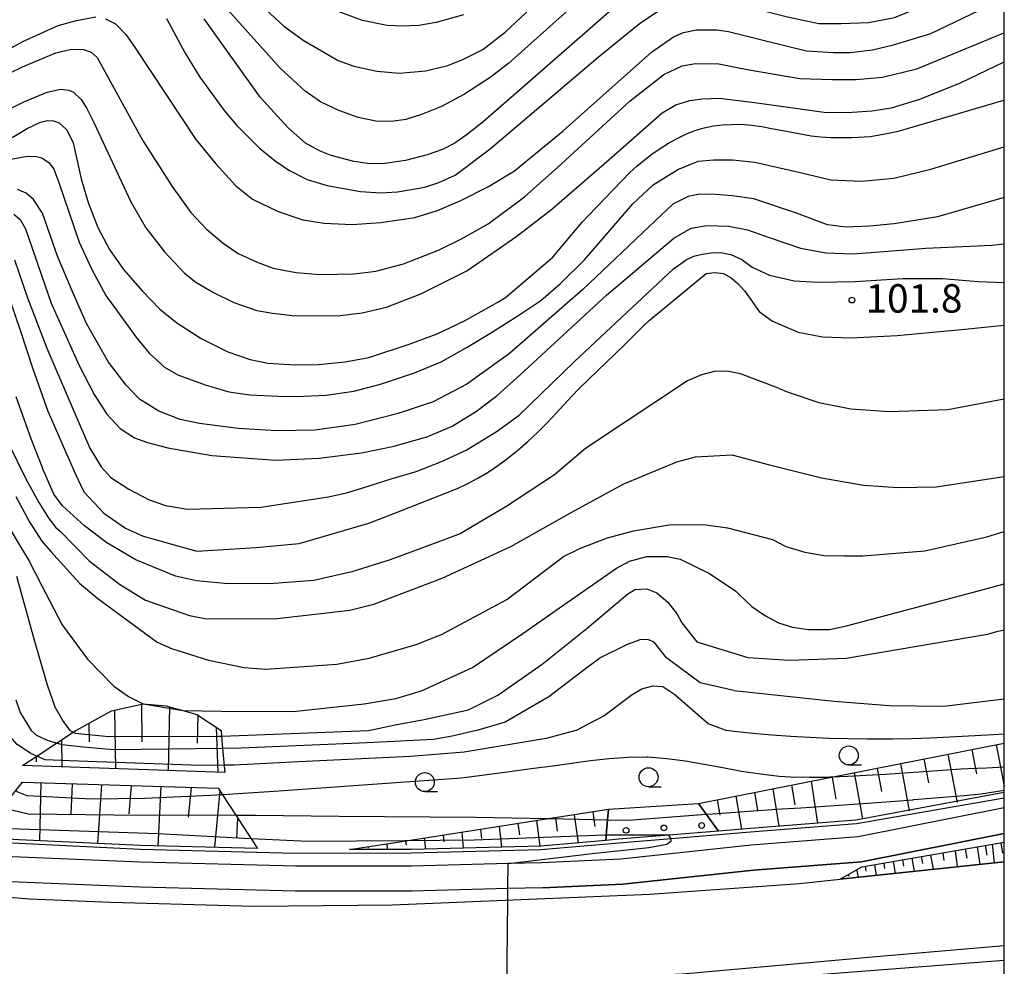
# Model space of a CAD drawing. Extents: x -12000 to -10000, y 90000 to 91500.
# Drawn here: x -10130 to -10000, y 90342 to 90467 of the extents above; entities that cross this region are included whole.
import ezdxf

# ---------------------------------------------------------------- set-up
doc = ezdxf.new("R2010")
doc.units = 0
for name, color, linetype in [('2101000', 7, 'Continuous'), ('2101001', 7, 'Continuous'), ('5102000', 4, 'Continuous'), ('6101110', 6, 'Continuous'), ('6101121', 6, 'Continuous'), ('6101990', 6, 'Continuous'), ('6110110', 1, 'Continuous'), ('6110120', 1, 'Continuous'), ('6110990', 1, 'Continuous'), ('6130000', 3, 'Continuous'), ('6331000', 2, 'Continuous'), ('7101000', 4, 'Continuous'), ('7101001', 8, 'Continuous'), ('7102000', 2, 'Continuous'), ('7102001', 8, 'Continuous'), ('7312000', 4, 'Continuous'), ('999', 7, 'Continuous')]:
    doc.layers.add(name, color=color, linetype=linetype)
doc.styles.add('Dm_Anotation', font='txt.shx', dxfattribs={"bigfont": 'PSCDM.shx'})

# ---------------------------------------------------------------- blocks, each defined once
blk = doc.blocks.new('611099')
at = {"layer": '6110990'}
blk.add_circle((0, 0), 0.15, dxfattribs=at)
blk = doc.blocks.new('633100')
at = {"layer": '6331000'}
blk.add_lwpolyline([(0, -0.5), (0.67, -0.5)], dxfattribs=at)
blk.add_circle((0, 0), 0.5, dxfattribs=at)
blk = doc.blocks.new('731200')
at = {"layer": '7312000'}
blk.add_circle((0, 0), 0.15, dxfattribs=at)

msp = doc.modelspace()

# ---------------------------------------------------------------- linework, layer by layer
at = {"layer": '2101000', "flags": 128}
for points in [[(-10000, 90362.72), (-10019.3, 90358.88), (-10033.41, 90357.79), (-10050.58, 90355.95), (-10061.06, 90355.48), (-10065.4, 90355.37), (-10078.24, 90355.03), (-10093.54, 90355.01), (-10113.96, 90355.53), (-10130.88, 90356.25), (-10136.39, 90356.65), (-10143.14, 90357.14), (-10159.71, 90358.79), (-10171.46, 90360.27), (-10174.42, 90360.65)], [(-10206.5, 90361.78), (-10193.72, 90359.28), (-10184.69, 90357.7), (-10184.72, 90357.04), (-10177.09, 90355.81), (-10155.76, 90353.03), (-10138.29, 90351.49), (-10128.64, 90350.73), (-10117.89, 90350.27), (-10099.04, 90349.76), (-10080.75, 90349.91), (-10046.76, 90351.31), (-10027.04, 90352.73), (-10021.67, 90353.3), (-10000, 90355.61)], [(-10138.31, 90339.55), (-10115.7, 90339.15), (-10068.87, 90339.68), (-10042.45, 90340.81), (-10016.44, 90343.13), (-10000, 90344.56)], [(-10000, 90342.55), (-10059.31, 90338.01), (-10095.28, 90337.45), (-10129.05, 90337.61), (-10139.53, 90338.01), (-10168.48, 90339.04)]]:
    msp.add_lwpolyline(points, dxfattribs=at)
at = {"layer": '2101001', "flags": 128}
for points in [[(-10060.93, 90352.18), (-10065.49, 90352.06), (-10078.2, 90351.73), (-10093.59, 90351.71), (-10114.08, 90352.23), (-10131.08, 90352.96), (-10143.43, 90353.86), (-10160.06, 90355.51), (-10177.24, 90357.68), (-10191.77, 90360.1), (-10195.94, 90360.98), (-10205.93, 90363.7), (-10217.24, 90366.65), (-10220.7, 90367.45)], [(-10000, 90359.35), (-10018.85, 90355.6), (-10033.1, 90354.51), (-10050.32, 90352.66), (-10060.93, 90352.18)]]:
    msp.add_lwpolyline(points, dxfattribs=at)
at = {"layer": '5102000', "flags": 128}
msp.add_lwpolyline([(-10000, 90364.02), (-10019.51, 90360.61), (-10033.47, 90359.5), (-10043.94, 90358.64), (-10050.85, 90358.07), (-10061.14, 90357.18), (-10078.26, 90356.73), (-10093.54, 90356.71), (-10113.98, 90357.23), (-10130.03, 90358), (-10135.6, 90358.34), (-10137.02, 90358.43), (-10141.84, 90358.72), (-10159.47, 90360.63), (-10171.84, 90361.8)], dxfattribs=at)
at = {"layer": '6101110', "flags": 128}
for points in [[(-10129.55, 90368.3), (-10127.67, 90369.54), (-10125.06, 90371.26), (-10122.85, 90372.72), (-10122.51, 90372.94), (-10117.81, 90375.53), (-10113.61, 90376.43), (-10110.65, 90376.2), (-10108.41, 90375.58), (-10106.54, 90375.06), (-10103.35, 90372.94), (-10103.28, 90372.2), (-10103.14, 90370.56), (-10102.86, 90367.37)], [(-10040.34, 90363.29), (-10022.82, 90366.76), (-10000, 90371.28)], [(-10135.22, 90358.82), (-10133.77, 90360.69), (-10131.95, 90363.02), (-10130.41, 90364.99), (-10129.56, 90366.09), (-10103.72, 90365.31), (-10103.16, 90364.45), (-10101.41, 90361.75), (-10099.39, 90358.65), (-10098.54, 90357.34)], [(-10086.41, 90357.22), (-10078.93, 90358.38), (-10060.14, 90361.3), (-10052.22, 90362.53)], [(-10021.67, 90353.3), (-10018.82, 90354.95), (-10000, 90358.19)]]:
    msp.add_lwpolyline(points, dxfattribs=at)
at = {"layer": '6101121', "flags": 128}
for points in [[(-10102.86, 90367.37), (-10129.55, 90368.3)], [(-10000, 90364.73), (-10019.58, 90361.11), (-10033.51, 90359.99), (-10037.73, 90359.65), (-10039.32, 90361.87), (-10040.34, 90363.29)], [(-10052.22, 90362.53), (-10052.34, 90361.15), (-10052.53, 90359.1), (-10052.59, 90358.42), (-10061.16, 90357.68), (-10078.26, 90357.23), (-10086.41, 90357.22)], [(-10098.54, 90357.34), (-10113.96, 90357.73), (-10130, 90358.5), (-10135.22, 90358.82)], [(-10000, 90355.61), (-10021.67, 90353.3)]]:
    msp.add_lwpolyline(points, dxfattribs=at)
at = {"layer": '6101990', "flags": 128}
for points in [[(-10113.85, 90376.38), (-10113.82, 90371.42)], [(-10117.41, 90375.62), (-10117.3, 90367.87)], [(-10110.17, 90376.07), (-10110.34, 90367.63)], [(-10106.43, 90374.99), (-10106.52, 90371.28)], [(-10120.8, 90373.88), (-10120.77, 90371.42)], [(-10104.01, 90373.38), (-10103.77, 90367.4)], [(-10124.42, 90371.68), (-10124.38, 90368.12)], [(-10001.08, 90371.07), (-10000, 90365.59)], [(-10007.46, 90369.8), (-10006.23, 90363.44)], [(-10004.29, 90370.43), (-10003.66, 90367.22)], [(-10127.75, 90369.48), (-10127.74, 90368.81)], [(-10013.71, 90368.56), (-10012.54, 90362.34)], [(-10010.61, 90369.18), (-10010, 90366.03)], [(-10019.83, 90367.35), (-10018.72, 90361.26)], [(-10016.79, 90367.96), (-10016.21, 90364.88)], [(-10127.13, 90366.02), (-10127.32, 90358.38)], [(-10122.99, 90365.89), (-10123.17, 90361.88)], [(-10025.48, 90366.24), (-10024.64, 90360.7)], [(-10022.73, 90366.78), (-10022.25, 90363.86)], [(-10119.12, 90365.78), (-10119.67, 90358)], [(-10115.23, 90365.66), (-10115.52, 90361.92)], [(-10111.29, 90365.54), (-10111.71, 90357.68)], [(-10107.31, 90365.42), (-10107.67, 90361.49)], [(-10103.5, 90364.97), (-10104.22, 90357.57)], [(-10032.98, 90364.75), (-10032.56, 90362.43)], [(-10030.53, 90365.24), (-10029.74, 90360.3)], [(-10028.07, 90365.72), (-10027.66, 90363.11)], [(-10037.88, 90363.78), (-10037.52, 90361.74)], [(-10035.43, 90364.26), (-10034.67, 90359.9)], [(-10054.3, 90362.2), (-10054.02, 90360.26)], [(-10101.16, 90361.37), (-10101.3, 90358.73)], [(-10064.18, 90360.67), (-10063.98, 90359.14)], [(-10061.71, 90361.05), (-10061.27, 90357.67)], [(-10059.24, 90361.44), (-10058.99, 90359.66)], [(-10056.77, 90361.82), (-10056.25, 90358.1)], [(-10071.59, 90359.52), (-10071.39, 90357.41)], [(-10069.12, 90359.9), (-10068.99, 90358.69)], [(-10066.65, 90360.29), (-10066.36, 90357.54)], [(-10079, 90358.37), (-10078.93, 90357.8)], [(-10076.53, 90358.75), (-10076.38, 90357.28)], [(-10074.06, 90359.14), (-10073.96, 90358.24)], [(-10000.46, 90358.11), (-10000.25, 90356.73)], [(-10083.94, 90357.6), (-10083.92, 90357.41)], [(-10081.47, 90357.99), (-10081.42, 90357.23)], [(-10008.12, 90356.79), (-10007.99, 90355.79)], [(-10006.48, 90357.08), (-10006.21, 90354.95)], [(-10005.16, 90357.3), (-10004.95, 90356.06)], [(-10003.59, 90357.57), (-10003.22, 90355.27)], [(-10002.51, 90357.76), (-10002.32, 90356.47)], [(-10001.62, 90357.91), (-10001.32, 90355.47)], [(-10014.67, 90355.67), (-10014.42, 90354.07)], [(-10013.44, 90355.88), (-10013.3, 90355.04)], [(-10012.21, 90356.09), (-10011.9, 90354.34)], [(-10010.98, 90356.3), (-10010.8, 90355.39)], [(-10009.74, 90356.52), (-10009.37, 90354.61)], [(-10019.5, 90354.56), (-10019.28, 90353.56)], [(-10018.37, 90355.03), (-10018.26, 90354.35)], [(-10017.14, 90355.24), (-10016.92, 90353.81)], [(-10015.9, 90355.46), (-10015.79, 90354.7)], [(-10020.59, 90353.93), (-10020.5, 90353.68)]]:
    msp.add_lwpolyline(points, dxfattribs=at)
at = {"layer": '6110110', "flags": 128}
msp.add_lwpolyline([(-10052.22, 90362.53), (-10040.34, 90363.29)], dxfattribs=at)
at = {"layer": '6110120', "flags": 128}
msp.add_lwpolyline([(-10040.34, 90363.29), (-10039.32, 90361.87), (-10037.73, 90359.65), (-10044.27, 90359.11), (-10050.89, 90358.57), (-10052.59, 90358.42), (-10052.53, 90359.1), (-10052.34, 90361.15), (-10052.22, 90362.53)], dxfattribs=at)
at = {"layer": '6130000', "flags": 128}
for points in [[(-10060.93, 90352.18), (-10065.49, 90352.06), (-10078.2, 90351.73), (-10093.59, 90351.71), (-10114.08, 90352.23), (-10131.08, 90352.96), (-10143.43, 90353.86), (-10160.06, 90355.51), (-10177.24, 90357.68), (-10191.77, 90360.1), (-10195.94, 90360.98), (-10205.93, 90363.7), (-10217.24, 90366.65), (-10220.7, 90367.45)], [(-10060.93, 90352.18), (-10050.32, 90352.66), (-10033.1, 90354.51), (-10018.85, 90355.6), (-10000, 90359.35)]]:
    msp.add_lwpolyline(points, dxfattribs=at)
at = {"layer": '7101000', "flags": 128}
for points in [[(-10048.36, 90471.15), (-10063.34, 90457.98), (-10068.75, 90453.29), (-10070.81, 90451.65), (-10072.5, 90450.46), (-10074.12, 90449.62), (-10076.16, 90448.92), (-10079.03, 90448.2), (-10081.76, 90447.78), (-10083.73, 90447.75), (-10085.81, 90448.03), (-10088.84, 90448.84), (-10090.37, 90449.44), (-10092.21, 90450.48), (-10094.48, 90452.51), (-10098.17, 90456.52), (-10105.57, 90466.89)], [(-10130.9, 90451.2), (-10128.95, 90452.39), (-10127.19, 90453.22), (-10126.31, 90453.45), (-10125.47, 90453.43), (-10124.7, 90453.15), (-10123.71, 90452.23), (-10122.86, 90450.52), (-10121.8, 90445.77), (-10120.88, 90442.62), (-10119.59, 90439.32), (-10118.09, 90436.44), (-10116.21, 90433.8), (-10113.73, 90430.92), (-10111.44, 90428.57), (-10109.18, 90426.74), (-10105.96, 90424.66), (-10102.44, 90422.91), (-10099.53, 90421.91), (-10097.19, 90421.42), (-10093.57, 90421.21), (-10090.5, 90421.27), (-10086.98, 90421.59), (-10083.85, 90422.19), (-10078.51, 90423.92), (-10074.85, 90425.28), (-10071.23, 90427.01), (-10066.82, 90429.46), (-10065.82, 90430.08), (-10059.57, 90435.42), (-10055.68, 90440.05), (-10054.88, 90440.92), (-10049.43, 90446.59), (-10048.5, 90447.43), (-10047.53, 90448.22), (-10046.49, 90449.02), (-10045.41, 90449.77), (-10044.3, 90450.46), (-10043.18, 90451.08), (-10042.04, 90451.65), (-10040.84, 90452.13), (-10039.6, 90452.5), (-10038.39, 90452.77), (-10037.2, 90452.91), (-10035.98, 90452.95), (-10034.68, 90452.96), (-10033.35, 90452.83), (-10032.01, 90452.65), (-10030.73, 90452.42), (-10029.46, 90452.17), (-10025.49, 90451.45), (-10024.2, 90451.32), (-10022.87, 90451.23), (-10021.51, 90451.22), (-10020.13, 90451.23), (-10017.65, 90451.37), (-10016.48, 90451.55), (-10015.26, 90451.77), (-10014, 90452.06), (-10012.77, 90452.39), (-10000.08, 90456.16), (-10000, 90456.2)], [(-10072.07, 90404.91), (-10070.88, 90405.48), (-10069.46, 90406.23), (-10068.12, 90407.04), (-10066.81, 90407.92), (-10065.5, 90408.88), (-10064.19, 90409.94), (-10062.85, 90411.08), (-10061.54, 90412.31), (-10060.31, 90413.56), (-10059.19, 90414.76), (-10058.12, 90415.94), (-10057.08, 90417.06), (-10056.08, 90418.07), (-10050.13, 90423.84), (-10048.46, 90425.53), (-10047.64, 90426.33), (-10046.84, 90427.06), (-10039.35, 90433.28), (-10038.2, 90433.41), (-10037.06, 90433.25), (-10036.03, 90432.67), (-10035.11, 90431.88), (-10034.3, 90430.97), (-10033.59, 90430.02), (-10032.36, 90428.23), (-10030.58, 90426.97), (-10027.22, 90425.5), (-10023.98, 90424.88), (-10020.31, 90424.77), (-10014.13, 90425.09), (-10005.22, 90425.92), (-10000, 90426.46)], [(-10131.14, 90429.5), (-10129.82, 90425.63), (-10128.2, 90420.69), (-10126.2, 90415.11), (-10122.59, 90406.88)], [(-10122.59, 90406.88), (-10121.46, 90404.45), (-10118.81, 90401.64), (-10115.98, 90399.66), (-10113.64, 90398.57), (-10106.54, 90396.6), (-10098.77, 90397.07), (-10093.04, 90397.62), (-10083.84, 90400.31), (-10079.99, 90401.79), (-10072.07, 90404.91)], [(-10123.26, 90372.94), (-10124.23, 90374.26), (-10125.24, 90375.99), (-10126.26, 90378.9), (-10127.91, 90384.7), (-10130.29, 90393.24)], [(-10083.9, 90372.94), (-10080.36, 90373.69), (-10076.55, 90374.38), (-10070.7, 90375.68), (-10066.81, 90377.59), (-10060.99, 90381.71), (-10055.03, 90386.42), (-10049.66, 90390.98), (-10048.71, 90391.55), (-10047.16, 90391.63), (-10045.85, 90391.11), (-10044.38, 90389.89), (-10043.17, 90388.3), (-10042.55, 90387.15), (-10040.58, 90384.64)], [(-10040.58, 90384.64), (-10033.84, 90382.57), (-10028.34, 90382.23), (-10020.86, 90382.46), (-10002.21, 90385.67), (-10000.83, 90386.04), (-10000, 90386.22)], [(-10123.26, 90372.94), (-10122.85, 90372.72)], [(-10103.26, 90372.2), (-10083.9, 90372.94)], [(-10079.09, 90358.38), (-10091.88, 90358.27), (-10099.39, 90358.65), (-10099.42, 90358.65)], [(-10065.45, 90355.36), (-10065.4, 90355.37), (-10054.39, 90356.7), (-10046.91, 90357.49), (-10044.51, 90357.92), (-10043.94, 90358.35), (-10043.94, 90358.64), (-10044.27, 90359.11)], [(-10065.51, 90350.54), (-10065.49, 90352.06)]]:
    msp.add_lwpolyline(points, dxfattribs=at)
at = {"layer": '7101001', "flags": 128}
for points in [[(-10122.85, 90372.72), (-10122.61, 90372.59), (-10118.14, 90372.16), (-10103.68, 90372.18), (-10103.28, 90372.2), (-10103.26, 90372.2)], [(-10099.42, 90358.65), (-10111.7, 90359.27), (-10132.58, 90359.98), (-10133.77, 90360.69), (-10133.79, 90360.7)], [(-10044.27, 90359.11), (-10052.53, 90359.1), (-10053.87, 90359.07), (-10069.96, 90358.45), (-10078.93, 90358.38), (-10079.09, 90358.38)], [(-10065.49, 90352.06), (-10065.45, 90355.36)], [(-10065.66, 90338.25), (-10065.51, 90350.54)]]:
    msp.add_lwpolyline(points, dxfattribs=at)
at = {"layer": '7102000', "flags": 128}
for points in [[(-10103.54, 90473.77), (-10095.09, 90465.95), (-10092.5, 90464.07), (-10087.88, 90461.38), (-10085.83, 90460.65), (-10082.79, 90459.99), (-10079.82, 90459.72), (-10076.39, 90460.01), (-10073.41, 90460.72), (-10071.34, 90461.57), (-10068.81, 90462.85), (-10065.86, 90465.1), (-10055.65, 90474.7)], [(-10067.82, 90449.72), (-10053.58, 90461.82), (-10048.18, 90466.22), (-10046.11, 90467.64), (-10044.7, 90468.48), (-10042.54, 90469.32), (-10040.85, 90469.67), (-10038.15, 90469.48), (-10032.78, 90468.22), (-10028.62, 90467.14), (-10024.46, 90466.27), (-10021.51, 90466.28), (-10017.9, 90466.4), (-10014.51, 90467.06), (-10010.14, 90468.83), (-10004.35, 90471.9), (-10000.63, 90473.34), (-10000, 90473.43)], [(-10057.51, 90468.07), (-10065.37, 90461.03), (-10067.83, 90459.14), (-10071.24, 90456.94), (-10074.26, 90455.33), (-10076.89, 90454.24), (-10078.96, 90453.61), (-10080.85, 90453.31), (-10082.92, 90453.36), (-10085.28, 90453.85), (-10087.82, 90454.76), (-10090.24, 90455.94), (-10092.27, 90457.32), (-10095.57, 90460.39), (-10105.55, 90471.53)], [(-10118.58, 90466.89), (-10117.3, 90466.22), (-10115.85, 90464.77), (-10114.7, 90463.06), (-10106.66, 90450.94), (-10104.06, 90447.72), (-10101.42, 90444.83), (-10099.18, 90443.06), (-10095.81, 90441.43), (-10092.57, 90440.34), (-10089.74, 90439.92), (-10086.06, 90439.75), (-10082.28, 90439.98), (-10077.8, 90440.66), (-10074.81, 90441.56), (-10071.69, 90442.89), (-10068.08, 90444.73), (-10064.63, 90446.8), (-10058.23, 90452.08), (-10046.54, 90462.49), (-10043.64, 90464.51), (-10042.31, 90465.07), (-10040.63, 90465.41), (-10037.95, 90465.41), (-10036.39, 90465.19), (-10031.48, 90463.98), (-10026.12, 90462.66), (-10022.54, 90462.44), (-10020.31, 90462.45), (-10017.41, 90462.79), (-10014.62, 90463.47), (-10009.71, 90464.93), (-10002.25, 90468.52)], [(-10071.37, 90467.39), (-10074.96, 90466.38), (-10077.27, 90466.02), (-10079.46, 90465.93), (-10081.41, 90466.01), (-10084.69, 90466.68), (-10088.24, 90467.98)], [(-10137.34, 90459.58), (-10129.49, 90463.89), (-10124.83, 90465.99), (-10122.41, 90466.65), (-10119.86, 90467.16)], [(-10110.56, 90466.92), (-10108.09, 90462.37), (-10106.15, 90459.2), (-10102.92, 90454.77), (-10101.29, 90452.79), (-10098.28, 90449.83), (-10096.2, 90448.13), (-10094.42, 90446.9), (-10091.98, 90445.68), (-10089.35, 90444.87), (-10084.93, 90444.09), (-10082.26, 90443.92), (-10080.05, 90444.05), (-10076.48, 90444.68), (-10074.62, 90445.28), (-10072.48, 90446.25), (-10067.82, 90449.72)], [(-10132.87, 90458.95), (-10129.56, 90460.55), (-10125.17, 90462.39), (-10123.09, 90462.88), (-10121.49, 90462.83), (-10120.49, 90462.47), (-10119.68, 90461.79), (-10113.71, 90450.88), (-10109.81, 90444.75), (-10107.33, 90441.32), (-10105.28, 90439.12), (-10103.08, 90437.26), (-10101.09, 90435.9), (-10098.59, 90434.75), (-10096.47, 90433.97), (-10093.43, 90433.41), (-10090.33, 90433.14), (-10085.78, 90433.21), (-10082.93, 90433.57), (-10079.26, 90434.55), (-10074.64, 90436.35), (-10071.63, 90437.83), (-10068.1, 90439.82), (-10063.33, 90443.39), (-10058.9, 90447.28), (-10049.38, 90456.04), (-10044.94, 90459.52), (-10042.52, 90460.66), (-10040.74, 90460.99), (-10037.66, 90460.92), (-10033.94, 90460.2), (-10026.98, 90459.01), (-10022.7, 90458.86), (-10019.54, 90458.87), (-10016.07, 90459.2), (-10011.54, 90460.26), (-10000.15, 90464.98), (-10000, 90465.03)], [(-10134.21, 90453.55), (-10129.48, 90455.9), (-10126.31, 90457.21), (-10124.48, 90457.58), (-10123.42, 90457.45), (-10122.8, 90457.19), (-10121.83, 90456.23), (-10121.05, 90455.06), (-10120.13, 90453.19), (-10115.26, 90442.72), (-10113.28, 90439.31), (-10110.81, 90436.14), (-10108.17, 90433.29), (-10106.66, 90432.12), (-10104.35, 90430.74), (-10101.66, 90429.45), (-10098.61, 90428.38), (-10096.57, 90428.01), (-10093.98, 90427.71), (-10088, 90427.68), (-10084.72, 90428.06), (-10081.51, 90428.81), (-10076.99, 90430.56), (-10070.92, 90433.61), (-10064.32, 90438.19), (-10059.72, 90441.76), (-10052.15, 90448.31), (-10045.16, 90454.47), (-10043.33, 90455.53), (-10041.51, 90456.11), (-10039.88, 90456.31), (-10037.57, 90456.41), (-10032.96, 90455.85), (-10023.45, 90454.53), (-10020.09, 90454.54), (-10017.5, 90454.74), (-10014.9, 90455.13), (-10011.16, 90456.29), (-10005.79, 90458.42), (-10000, 90461.22)], [(-10131.05, 90448.35), (-10128.95, 90448.77), (-10127.69, 90448.69), (-10127.02, 90448.53), (-10126.01, 90447.86), (-10125.42, 90447.02), (-10124.75, 90445.26), (-10122.09, 90437.38), (-10120.4, 90433.79), (-10118.55, 90430.35), (-10116.78, 90427.93), (-10114.59, 90424.92), (-10112.83, 90422.74), (-10110.81, 90420.91), (-10109.05, 90419.9), (-10105.44, 90418.57), (-10102.33, 90417.66), (-10099.56, 90417.25), (-10095.79, 90417.09), (-10093.44, 90417.01), (-10089.5, 90417.19), (-10085.81, 90417.71), (-10082.33, 90418.65), (-10077.81, 90420.17), (-10074.29, 90421.61), (-10070.86, 90423.54), (-10067.67, 90425.48), (-10064.08, 90427.75), (-10061.15, 90429.69), (-10058.55, 90431.96), (-10055.38, 90435.07), (-10049.02, 90442.46), (-10046.35, 90444.98), (-10043.08, 90447), (-10040.4, 90448.1), (-10038.31, 90448.27), (-10035.88, 90448.28), (-10032.94, 90447.95), (-10027.13, 90446.62), (-10022.88, 90445.64), (-10018.81, 90445.47), (-10014.56, 90445.85), (-10009.68, 90447.03), (-10000, 90450)], [(-10000, 90443.3), (-10008.81, 90440.75), (-10014.54, 90439.81), (-10017.79, 90439.49), (-10020.88, 90439.37), (-10023.32, 90439.7), (-10027.41, 90441.23), (-10033.06, 90443.1), (-10035.92, 90443.51), (-10038.1, 90443.67), (-10040.2, 90443.75), (-10041.71, 90443.41), (-10043.72, 90442.4), (-10046.06, 90440.21), (-10055.6, 90431.13), (-10065.31, 90422.71), (-10070.92, 90418.67), (-10075.36, 90416.31), (-10079.97, 90414.79), (-10085.65, 90413.33), (-10090.92, 90412.6), (-10096.04, 90412.51), (-10101.08, 90412.81), (-10106.2, 90413.44), (-10108.76, 90413.99), (-10111.56, 90415.1), (-10114.12, 90416.69), (-10115.89, 90418.53), (-10118.22, 90421.56), (-10121.11, 90426.67), (-10122.88, 90430.66), (-10124.92, 90435.53), (-10126.9, 90441.24), (-10128.12, 90443.02), (-10129.06, 90443.86), (-10130.19, 90444.33)], [(-10130.68, 90441.08), (-10129.84, 90440.4), (-10129.15, 90439.18), (-10125.76, 90429.34), (-10122.07, 90421.1), (-10120.08, 90417.29), (-10118.42, 90414.7), (-10116.68, 90412.82), (-10114.79, 90411.57), (-10113.06, 90410.94), (-10110.38, 90410.24), (-10104.56, 90409.23), (-10096.14, 90408.63), (-10090.39, 90408.88), (-10084.81, 90409.6), (-10080.49, 90410.48), (-10076.08, 90411.75), (-10072.85, 90413.1), (-10069.64, 90415.09), (-10066.92, 90417.16), (-10063.87, 90419.89), (-10052.51, 90430.4), (-10043.61, 90437.93), (-10041.31, 90439.26), (-10039.24, 90439.6), (-10036.35, 90439.52), (-10033.88, 90439.03), (-10030.9, 90437.97), (-10026.91, 90436.6), (-10023.56, 90435.97), (-10019.99, 90435.87), (-10015.91, 90436.18), (-10010.36, 90436.6), (-10001.66, 90437.02), (-10000, 90437.18)], [(-10122.07, 90413.46), (-10120.66, 90410.2), (-10119.17, 90407.76), (-10117.89, 90406.35), (-10115.52, 90404.77), (-10112.84, 90403.38), (-10110.66, 90402.63), (-10107.76, 90402.16), (-10098.08, 90402.42), (-10089.16, 90403.78), (-10086.63, 90404.36), (-10083.93, 90405.18), (-10080.92, 90406.15), (-10077.61, 90407.12), (-10074.33, 90408.41), (-10070.99, 90409.93), (-10067.05, 90412.37), (-10064.02, 90414.56), (-10056.7, 90421.64), (-10043.63, 90433.89), (-10041.99, 90435.07), (-10040.95, 90435.54), (-10039.87, 90435.83), (-10038.69, 90435.97), (-10037.42, 90436.03), (-10036.1, 90435.79), (-10034.64, 90435.09), (-10033.27, 90434.11), (-10031, 90433.04), (-10027.75, 90432.31), (-10024.5, 90432.1), (-10019.68, 90432.2), (-10013.39, 90432.62), (-10008.15, 90432.62), (-10003.44, 90432.2), (-10000, 90432.06)], [(-10130.61, 90435.05), (-10128.87, 90430.05), (-10126.33, 90423.41), (-10122.07, 90413.46)], [(-10029.8, 90418.14), (-10034.79, 90420), (-10036.37, 90420.34), (-10038.12, 90420.35), (-10039.97, 90419.9), (-10041.81, 90419.09), (-10050.14, 90413.57), (-10055.28, 90410.15), (-10059.35, 90406.68), (-10065.65, 90402.53), (-10071.79, 90398.89), (-10081.04, 90395.46), (-10086.11, 90393.88), (-10091.11, 90392.75), (-10096.94, 90392.31), (-10102.91, 90392.34), (-10106.57, 90392.67), (-10109.34, 90393.29), (-10114.6, 90395.46), (-10118.42, 90397.71), (-10121.35, 90399.94), (-10124.26, 90402.59), (-10125.41, 90404.11), (-10126.93, 90407.57)], [(-10029.8, 90418.14), (-10028.54, 90417.59), (-10024.47, 90416.24), (-10020.27, 90415.39), (-10015.21, 90415.03), (-10007.44, 90415.3), (-10000, 90416.71)], [(-10130.41, 90417.04), (-10128.47, 90411.47), (-10126.93, 90407.57)], [(-10131.46, 90410.91), (-10129.13, 90406.14), (-10127.41, 90403.02), (-10126.06, 90400.94), (-10125.16, 90399.75), (-10124.54, 90399.19), (-10120.75, 90395.34), (-10116.76, 90392.23), (-10115.12, 90391.22), (-10113.33, 90390.12), (-10107.51, 90388.11), (-10105.28, 90387.69), (-10095.93, 90387.71), (-10086.34, 90388.8), (-10083.17, 90389.62), (-10074.17, 90393.05), (-10065.12, 90397.23), (-10056.67, 90401.98), (-10050.22, 90405.49), (-10043.2, 90408.4), (-10040.76, 90409.06), (-10035.9, 90409.31), (-10035.79, 90409.29), (-10030.99, 90407.99), (-10024.13, 90406.27), (-10018.57, 90405.31), (-10014, 90404.99), (-10008.99, 90405.12), (-10000, 90406.47)], [(-10130.43, 90403.82), (-10128.59, 90400.41), (-10126.98, 90397.92), (-10125.82, 90396.55), (-10122.01, 90392.38), (-10119.63, 90390.35), (-10111.8, 90384.6), (-10109.91, 90383.75), (-10105.01, 90382.2), (-10100.29, 90381.26), (-10097.42, 90381.02), (-10088.07, 90381.69), (-10083.8, 90382.46), (-10077.6, 90384.27), (-10074.26, 90385.6), (-10065.66, 90390.21), (-10058.15, 90395.89), (-10055.93, 90396.99), (-10052.37, 90398.37), (-10048.92, 90399.3), (-10043.96, 90400.11), (-10039.33, 90400.08), (-10036.54, 90399.68), (-10030.59, 90398.15), (-10028.81, 90397.21), (-10026.32, 90396.47), (-10023.76, 90396.03), (-10021.08, 90395.98), (-10018.65, 90395.98), (-10010.48, 90396.64), (-10002.31, 90398.52), (-10000, 90399.22)], [(-10131.49, 90399.99), (-10129.72, 90397.03), (-10128.72, 90395.39), (-10127.02, 90392.04), (-10124.3, 90386.87), (-10120.98, 90382.37), (-10117.49, 90378.79), (-10115.58, 90377.42), (-10113.61, 90376.43)], [(-10108.41, 90375.58), (-10103.33, 90375.49), (-10093.83, 90375.46), (-10084.45, 90376.47), (-10080.3, 90377.16), (-10076.89, 90378.16), (-10070.17, 90381.27), (-10063.52, 90385.75), (-10059.15, 90388.8), (-10051.15, 90394.38), (-10049.45, 90395.29), (-10047.17, 90395.9), (-10044.48, 90395.92), (-10042.77, 90395.55), (-10038.91, 90393.65), (-10035.42, 90391.34), (-10034.9, 90390.81), (-10033.33, 90389.31), (-10031.53, 90388.05), (-10029.81, 90387.16), (-10027.94, 90386.56), (-10025.84, 90386.27), (-10023.07, 90386.28), (-10020.83, 90386.73), (-10003.56, 90391.34), (-10000, 90392.28)], [(-10035.71, 90378.2), (-10040.11, 90379.24), (-10044.57, 90382.54), (-10046.21, 90384.58), (-10047.05, 90384.95), (-10048.1, 90384.88), (-10049.86, 90384.26), (-10053.26, 90382.55), (-10055.26, 90381.08), (-10060.09, 90377.39), (-10065.84, 90374.04), (-10069.6, 90372.94)], [(-10056.52, 90372.94), (-10052.83, 90374.88), (-10049.11, 90377.68), (-10047.84, 90378.43), (-10046.36, 90378.82), (-10045.07, 90378.76), (-10043.49, 90377.69), (-10039.08, 90373.86), (-10036.64, 90372.94)], [(-10035.71, 90378.2), (-10022.46, 90376.82), (-10015.21, 90376.24), (-10007.96, 90376.13), (-10000, 90377.1)], [(-10130.43, 90376.98), (-10129.84, 90375.29), (-10128.41, 90372.94)], [(-10127.65, 90369.53), (-10127.67, 90369.54), (-10128.44, 90369.88), (-10130.26, 90371.07), (-10131.87, 90372.94)], [(-10125.06, 90371.26), (-10126.23, 90371.59), (-10127.64, 90372.26), (-10128.41, 90372.94)], [(-10069.6, 90372.94), (-10070.02, 90372.84), (-10072.46, 90372.29), (-10072.87, 90372.2), (-10075.33, 90371.76), (-10084.09, 90371.32), (-10100.7, 90370.59), (-10103.14, 90370.56)], [(-10056.52, 90372.94), (-10060.43, 90371.89), (-10071.27, 90370.09), (-10078.34, 90369.49), (-10093.07, 90368.78), (-10101.6, 90368.36)], [(-10000, 90372.43), (-10002.23, 90372.31), (-10004.73, 90372.17), (-10007.24, 90372.04), (-10009.75, 90371.93), (-10012.26, 90371.84), (-10014.77, 90371.78), (-10015.63, 90371.77), (-10018.14, 90371.77), (-10020.65, 90371.82), (-10023.17, 90371.89), (-10025.68, 90372), (-10028.18, 90372.13), (-10030.68, 90372.3), (-10033.17, 90372.52), (-10035.65, 90372.8), (-10036.64, 90372.94)], [(-10023.03, 90366.75), (-10023.2, 90366.74), (-10025.7, 90366.71), (-10028.2, 90366.76), (-10029.7, 90366.86), (-10032.18, 90367.15), (-10034.66, 90367.54), (-10037.13, 90367.99), (-10039.6, 90368.45), (-10042.07, 90368.87), (-10044.54, 90369.2), (-10047.02, 90369.4), (-10047.16, 90369.4), (-10049.64, 90369.37), (-10052.12, 90369.19), (-10054.6, 90368.92), (-10057.09, 90368.58), (-10059.58, 90368.24), (-10062.07, 90367.91), (-10065.92, 90367.4), (-10071.64, 90366.62), (-10096.35, 90364.88)], [(-10101.6, 90368.36), (-10102.96, 90368.34)], [(-10096.35, 90364.88), (-10103.15, 90364.45)], [(-10101.36, 90361.75), (-10098.79, 90361.74), (-10087.76, 90361.63), (-10069.77, 90361.48), (-10060.18, 90361.3)]]:
    msp.add_lwpolyline(points, dxfattribs=at)
at = {"layer": '7102001', "flags": 128}
for points in [[(-10113.61, 90376.43), (-10108.41, 90375.58)], [(-10103.14, 90370.56), (-10117.48, 90370.39), (-10121.5, 90370.71), (-10124.33, 90371.06), (-10125.06, 90371.26)], [(-10102.96, 90368.34), (-10106.07, 90368.32), (-10123.38, 90368.92), (-10126.58, 90369.06), (-10127.65, 90369.53)], [(-10000, 90368.08), (-10002.35, 90367.97), (-10004.81, 90367.85), (-10005.71, 90367.81), (-10008.19, 90367.66), (-10010.68, 90367.49), (-10013.18, 90367.31), (-10015.69, 90367.14), (-10018.19, 90366.98), (-10020.7, 90366.84), (-10022.82, 90366.76), (-10023.03, 90366.75)], [(-10103.15, 90364.45), (-10104.76, 90364.35), (-10113.4, 90363.96), (-10120.48, 90363.88), (-10128.94, 90364.32), (-10130.27, 90364.85), (-10130.42, 90365)], [(-10060.18, 90361.3), (-10060.14, 90361.3), (-10058.14, 90361.26), (-10052.34, 90361.15), (-10049.57, 90361.09), (-10039.32, 90361.87), (-10038.45, 90361.94), (-10031.92, 90362.42), (-10029.37, 90362.57), (-10026.83, 90362.73), (-10024.29, 90362.9), (-10021.78, 90363.08), (-10019.28, 90363.26), (-10016.83, 90363.44), (-10014.42, 90363.62), (-10012.08, 90363.8), (-10011.93, 90363.81), (-10009.68, 90364), (-10007.48, 90364.18), (-10005.29, 90364.37), (-10003.07, 90364.58)], [(-10003.07, 90364.58), (-10000, 90365.05)], [(-10131.93, 90363.01), (-10131.2, 90362.51), (-10128.74, 90361.91), (-10117.52, 90361.79), (-10101.41, 90361.75), (-10101.36, 90361.75)]]:
    msp.add_lwpolyline(points, dxfattribs=at)
at = {"layer": '999', "flags": 128}
msp.add_lwpolyline([(-12000, 90000), (-10000, 90000), (-10000, 91500), (-12000, 91500)], close=True, dxfattribs=at)

# ---------------------------------------------------------------- block references
at = {"layer": '6110990', "xscale": 2.5, "yscale": 2.5, "zscale": 2.5}
for p in [(-10039.93, 90360.39), (-10049.91, 90359.75), (-10044.92, 90360.07)]:
    msp.add_blockref('611099', p, dxfattribs=at)
at = {"layer": '6331000', "xscale": 2.5, "yscale": 2.5, "zscale": 2.5}
for p in [(-10020.52, 90369.64), (-10076.46, 90366.12), (-10046.94, 90366.76)]:
    msp.add_blockref('633100', p, dxfattribs=at)
at = {"layer": '7312000', "xscale": 2.5, "yscale": 2.5, "zscale": 2.5}
msp.add_blockref('731200', (-10020.11, 90429.75, 101.8), dxfattribs=at)

# ---------------------------------------------------------------- texts
at = {"layer": '7312000', "style": 'Dm_Anotation'}
msp.add_text('101.8', height=3.75, dxfattribs=at).set_placement((-10018.31, 90428.1))

doc.saveas('drawing.dxf')
